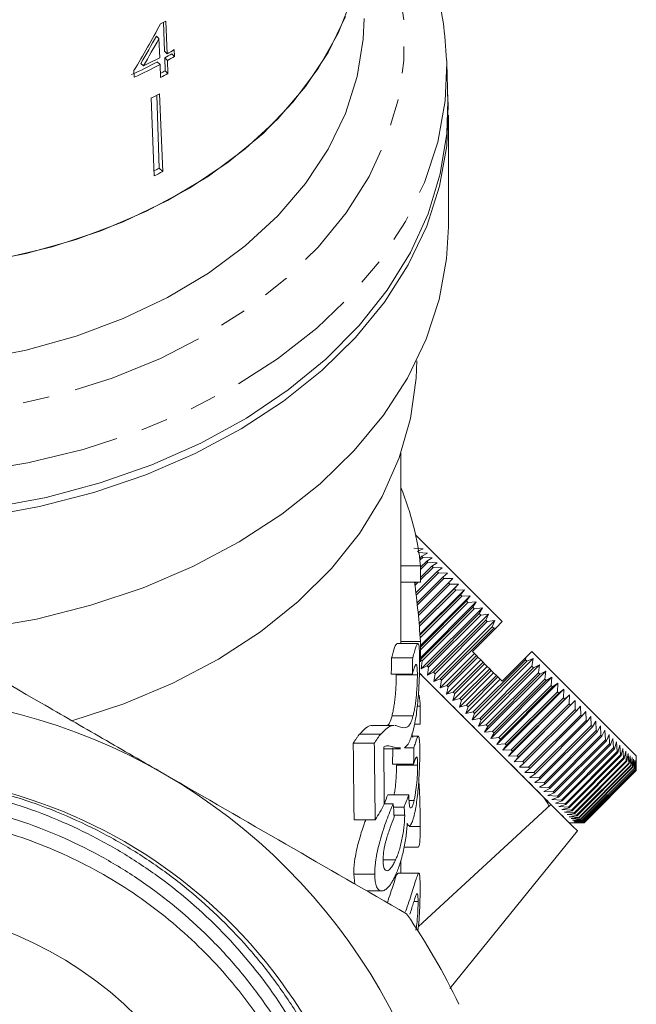
# Model space of a CAD drawing. Units: millimetres. Extents: x -207 to 626, y -163 to 371.
# Drawn here: x 174 to 204, y 202 to 249 of the extents above; entities that cross this region are included whole.
import ezdxf

# ---------------------------------------------------------------- set-up
doc = ezdxf.new("R2010")
doc.units = ezdxf.units.MM
doc.linetypes.add('PHANTOM', pattern=[12.7, 6.35, -1.27, 1.27, -1.27, 1.27, -1.27])

msp = doc.modelspace()

# ---------------------------------------------------------------- linework, layer by layer
at = {"color": 7, "linetype": 'Continuous', "lineweight": 15}
for p, q in [((181.241, 247.09), (181.194, 248.461)), ((181.366, 246.969), (181.301, 248.519)), ((180.98, 247.688), (180.862, 247.802)), ((180.98, 247.688), (181.018, 246.781)), ((181.366, 246.969), (181.241, 247.09)), ((181.273, 246.16), (181.252, 246.769)), ((181.379, 246.646), (181.252, 246.769)), ((181.722, 246.839), (181.595, 246.963)), ((181.722, 246.839), (181.709, 247.162)), ((180.247, 246.389), (180.122, 246.51)), ((181.031, 246.458), (180.904, 246.581)), ((181.031, 246.458), (181.057, 245.844)), ((181.405, 246.032), (181.379, 246.646)), ((194.632, 246.65), (194.635, 246.537)), ((194.68, 244.739), (194.635, 246.537)), ((179.797, 246.176), (179.811, 245.853)), ((181.405, 246.032), (181.273, 246.16)), ((180.878, 244.999), (180.997, 241.541)), ((181.009, 245.065), (181.163, 241.38)), ((180.604, 244.858), (180.758, 241.172)), ((194.71, 238.749), (194.71, 244.052)), ((181.163, 241.38), (180.997, 241.541)), ((192.46, 218.975), (192.46, 228.001)), ((193.16, 224.112), (197.262, 220.011)), ((193.519, 223.471), (193.066, 223.499)), ((193.229, 223.336), (193.519, 223.471)), ((193.727, 223.262), (193.278, 223.287)), ((193.35, 223.015), (193.45, 223.115)), ((193.502, 223.064), (193.361, 222.923)), ((193.45, 223.115), (193.727, 223.262)), ((193.502, 223.064), (193.45, 223.115)), ((193.948, 223.042), (193.502, 223.064)), ((193.683, 222.883), (193.948, 223.042)), ((193.391, 222.665), (192.46, 222.665)), ((193.982, 222.583), (193.389, 221.99)), ((193.39, 222.59), (193.683, 222.883)), ((193.737, 222.829), (193.39, 222.482)), ((193.39, 222.103), (193.926, 222.639)), ((193.737, 222.829), (193.683, 222.883)), ((194.179, 222.811), (193.737, 222.829)), ((193.926, 222.639), (194.179, 222.811)), ((193.982, 222.583), (193.926, 222.639)), ((194.419, 222.57), (193.982, 222.583)), ((194.179, 222.386), (194.419, 222.57)), ((193.17, 221.377), (194.179, 222.386)), ((194.238, 222.327), (193.183, 221.272)), ((193.225, 220.906), (194.442, 222.123)), ((194.503, 222.063), (193.237, 220.797)), ((194.238, 222.327), (194.179, 222.386)), ((194.67, 222.32), (194.238, 222.327)), ((194.442, 222.123), (194.67, 222.32)), ((194.503, 222.063), (194.442, 222.123)), ((194.928, 222.061), (194.503, 222.063)), ((194.714, 221.852), (194.928, 222.061)), ((193.389, 221.881), (192.46, 221.881)), ((193.112, 221.825), (193.168, 221.881)), ((193.281, 221.881), (193.125, 221.726)), ((193.276, 220.414), (194.714, 221.852)), ((194.776, 221.789), (193.287, 220.3)), ((193.321, 219.92), (195.195, 221.794)), ((193.323, 219.902), (194.993, 221.572)), ((194.776, 221.789), (194.714, 221.852)), ((195.195, 221.794), (194.776, 221.789)), ((194.993, 221.572), (195.195, 221.794)), ((195.057, 221.508), (194.993, 221.572)), ((195.057, 221.508), (193.332, 219.783)), ((193.361, 219.412), (195.469, 221.52)), ((193.364, 219.37), (195.28, 221.286)), ((195.345, 221.22), (193.372, 219.247)), ((193.383, 218.874), (195.75, 221.24)), ((195.469, 221.52), (195.057, 221.508)), ((195.28, 221.286), (195.469, 221.52)), ((195.345, 221.22), (195.28, 221.286)), ((195.75, 221.24), (195.345, 221.22)), ((195.573, 220.993), (195.75, 221.24)), ((193.382, 218.3), (196.036, 220.954)), ((193.383, 218.803), (195.573, 220.993)), ((195.64, 220.926), (193.383, 218.669)), ((193.396, 218.219), (195.871, 220.694)), ((193.428, 217.764), (196.327, 220.663)), ((195.939, 220.626), (193.465, 218.151)), ((195.64, 220.926), (195.573, 220.993)), ((196.036, 220.954), (195.64, 220.926)), ((195.871, 220.694), (196.036, 220.954)), ((195.939, 220.626), (195.871, 220.694)), ((196.327, 220.663), (195.939, 220.626)), ((196.175, 220.391), (196.327, 220.663)), ((193.7, 217.916), (196.175, 220.391)), ((193.723, 217.468), (196.622, 220.368)), ((196.244, 220.321), (193.769, 217.847)), ((196.244, 220.321), (196.175, 220.391)), ((196.622, 220.368), (196.244, 220.321)), ((196.482, 220.083), (196.622, 220.368)), ((194.007, 217.608), (196.482, 220.083)), ((194.021, 217.17), (196.92, 220.069)), ((196.552, 220.013), (194.077, 217.538)), ((194.318, 217.298), (196.793, 219.773)), ((196.863, 219.702), (194.388, 217.227)), ((195.848, 218.596), (196.974, 219.723)), ((196.552, 220.013), (196.482, 220.083)), ((196.92, 220.069), (196.552, 220.013)), ((196.793, 219.773), (196.92, 220.069)), ((196.863, 219.702), (196.793, 219.773)), ((196.974, 219.723), (196.863, 219.702)), ((196.974, 219.723), (197.262, 220.011)), ((193.27, 218.975), (192.267, 218.975)), ((193.384, 219.07), (192.46, 219.07)), ((193.018, 218.299), (192.018, 218.299)), ((194.322, 216.869), (195.949, 218.495)), ((194.63, 216.985), (196.045, 218.399)), ((196.115, 218.328), (194.701, 216.914)), ((195.835, 215.356), (198.735, 218.255)), ((195.848, 218.596), (195.949, 218.495)), ((195.949, 218.495), (196.045, 218.399)), ((196.045, 218.399), (196.115, 218.328)), ((196.115, 218.328), (196.251, 218.193)), ((197.262, 217.182), (198.382, 218.302)), ((198.362, 218.204), (198.382, 218.302)), ((198.382, 218.302), (198.676, 218.596)), ((198.735, 218.255), (198.432, 218.133)), ((198.673, 217.893), (198.735, 218.255)), ((198.676, 218.596), (203.626, 213.647)), ((193.396, 218.219), (193.465, 218.151)), ((193.465, 218.151), (193.428, 217.764)), ((193.428, 217.764), (193.7, 217.916)), ((193.7, 217.916), (193.769, 217.847)), ((193.769, 217.847), (193.723, 217.468)), ((194.625, 216.566), (196.251, 218.193)), ((194.928, 216.263), (196.555, 217.889)), ((194.944, 216.671), (196.359, 218.085)), ((196.43, 218.014), (195.016, 216.6)), ((195.887, 215.729), (198.362, 218.204)), ((198.432, 218.133), (195.957, 215.658)), ((196.134, 215.057), (199.033, 217.956)), ((196.198, 215.418), (198.673, 217.893)), ((196.251, 218.193), (196.359, 218.085)), ((198.743, 217.823), (196.268, 215.348)), ((196.359, 218.085), (196.43, 218.014)), ((196.43, 218.014), (196.555, 217.889)), ((196.555, 217.889), (196.673, 217.771)), ((198.432, 218.133), (198.362, 218.204)), ((198.743, 217.823), (198.673, 217.893)), ((199.033, 217.956), (198.743, 217.823)), ((198.981, 217.584), (199.033, 217.956)), ((193.002, 217.513), (192.002, 217.513)), ((193.24, 217.493), (192.24, 217.493)), ((200.444, 210.465), (193.332, 217.577)), ((193.723, 217.468), (194.007, 217.608)), ((194.007, 217.608), (194.077, 217.538)), ((194.077, 217.538), (194.021, 217.17)), ((195.232, 215.959), (196.858, 217.586)), ((195.259, 216.356), (196.673, 217.771)), ((196.744, 217.699), (195.33, 216.285)), ((195.573, 216.042), (196.988, 217.456)), ((197.059, 217.385), (195.644, 215.971)), ((196.429, 214.762), (199.328, 217.661)), ((196.506, 215.11), (198.981, 217.584)), ((199.05, 217.515), (196.575, 215.04)), ((196.673, 217.771), (196.744, 217.699)), ((196.72, 214.471), (199.619, 217.37)), ((196.744, 217.699), (196.858, 217.586)), ((196.858, 217.586), (196.988, 217.456)), ((196.988, 217.456), (197.059, 217.385)), ((197.059, 217.385), (197.161, 217.283)), ((199.05, 217.515), (198.981, 217.584)), ((199.328, 217.661), (199.05, 217.515)), ((199.285, 217.28), (199.328, 217.661)), ((199.619, 217.37), (199.354, 217.212)), ((199.585, 216.98), (199.619, 217.37)), ((194.021, 217.17), (194.318, 217.298)), ((194.318, 217.298), (194.388, 217.227)), ((194.388, 217.227), (194.322, 216.869)), ((194.322, 216.869), (194.63, 216.985)), ((194.701, 216.914), (194.625, 216.566)), ((194.63, 216.985), (194.701, 216.914)), ((195.534, 215.657), (197.161, 217.283)), ((196.81, 214.805), (199.285, 217.28)), ((199.354, 217.212), (196.879, 214.737)), ((197.006, 214.185), (199.905, 217.084)), ((197.11, 214.505), (199.585, 216.98)), ((197.161, 217.283), (197.262, 217.182)), ((199.652, 216.913), (197.177, 214.438)), ((199.354, 217.212), (199.285, 217.28)), ((199.652, 216.913), (199.585, 216.98)), ((199.905, 217.084), (199.652, 216.913)), ((199.88, 216.686), (199.905, 217.084)), ((194.625, 216.566), (194.944, 216.671)), ((195.016, 216.6), (194.928, 216.263)), ((194.944, 216.671), (195.016, 216.6)), ((197.287, 213.904), (200.186, 216.804)), ((197.405, 214.211), (199.88, 216.686)), ((199.945, 216.62), (197.471, 214.145)), ((197.561, 213.63), (200.46, 216.53)), ((197.693, 213.922), (200.168, 216.397)), ((199.945, 216.62), (199.88, 216.686)), ((200.186, 216.804), (199.945, 216.62)), ((200.168, 216.397), (200.186, 216.804)), ((200.232, 216.333), (200.168, 216.397)), ((200.46, 216.53), (200.232, 216.333)), ((200.449, 216.116), (200.46, 216.53)), ((193.378, 216.001), (193.235, 216.001)), ((194.928, 216.263), (195.259, 216.356)), ((195.33, 216.285), (195.232, 215.959)), ((195.232, 215.959), (195.573, 216.042)), ((195.259, 216.356), (195.33, 216.285)), ((195.644, 215.971), (195.534, 215.657)), ((195.573, 216.042), (195.644, 215.971)), ((200.232, 216.333), (197.757, 213.858)), ((197.827, 213.364), (200.727, 216.263)), ((197.974, 213.641), (200.449, 216.116)), ((200.512, 216.053), (198.037, 213.579)), ((200.512, 216.053), (200.449, 216.116)), ((200.727, 216.263), (200.512, 216.053)), ((200.723, 215.842), (200.727, 216.263)), ((200.985, 216.004), (200.783, 215.782)), ((200.988, 215.577), (200.985, 216.004)), ((193.038, 215.548), (192.038, 215.548)), ((195.534, 215.657), (195.887, 215.729)), ((195.957, 215.658), (195.835, 215.356)), ((195.887, 215.729), (195.957, 215.658)), ((198.248, 213.368), (200.723, 215.842)), ((200.783, 215.782), (198.309, 213.307)), ((198.513, 213.103), (200.988, 215.577)), ((201.046, 215.519), (198.572, 213.044)), ((200.783, 215.782), (200.723, 215.842)), ((201.046, 215.519), (200.988, 215.577)), ((201.236, 215.754), (201.046, 215.519)), ((201.244, 215.322), (201.236, 215.754)), ((201.476, 215.513), (201.3, 215.265)), ((201.489, 215.076), (201.476, 215.513)), ((192.122, 215.09), (191.118, 215.09)), ((193.376, 215.152), (193.112, 215.152)), ((195.835, 215.356), (196.198, 215.418)), ((196.268, 215.348), (196.134, 215.057)), ((196.134, 215.057), (196.506, 215.11)), ((196.198, 215.418), (196.268, 215.348)), ((196.575, 215.04), (196.429, 214.762)), ((196.506, 215.11), (196.575, 215.04)), ((198.769, 212.847), (201.244, 215.322)), ((201.3, 215.265), (198.825, 212.79)), ((199.014, 212.601), (201.489, 215.076)), ((201.543, 215.022), (199.069, 212.547)), ((201.3, 215.265), (201.244, 215.322)), ((201.543, 215.022), (201.489, 215.076)), ((201.707, 215.282), (201.543, 215.022)), ((201.725, 214.841), (201.707, 215.282)), ((201.927, 215.062), (201.776, 214.789)), ((201.948, 214.617), (201.927, 215.062)), ((191.508, 214.676), (190.508, 214.676)), ((193.286, 214.57), (192.948, 214.57)), ((193.018, 214.515), (192.982, 214.682)), ((196.429, 214.762), (196.81, 214.805)), ((196.879, 214.737), (196.72, 214.471)), ((196.81, 214.805), (196.879, 214.737)), ((199.25, 212.366), (201.725, 214.841)), ((201.776, 214.789), (199.301, 212.314)), ((199.474, 212.142), (201.948, 214.617)), ((201.997, 214.568), (199.523, 212.093)), ((201.776, 214.789), (201.725, 214.841)), ((201.997, 214.568), (201.948, 214.617)), ((202.136, 214.853), (201.997, 214.568)), ((202.161, 214.405), (202.136, 214.853)), ((202.334, 214.656), (202.207, 214.359)), ((202.36, 214.205), (202.334, 214.656)), ((191.197, 214.239), (190.197, 214.239)), ((196.72, 214.471), (197.11, 214.505)), ((197.177, 214.438), (197.006, 214.185)), ((197.006, 214.185), (197.405, 214.211)), ((197.11, 214.505), (197.177, 214.438)), ((197.471, 214.145), (197.287, 213.904)), ((197.405, 214.211), (197.471, 214.145)), ((199.686, 211.93), (202.161, 214.405)), ((202.207, 214.359), (199.732, 211.884)), ((199.885, 211.73), (202.36, 214.205)), ((202.403, 214.162), (199.929, 211.687)), ((202.207, 214.359), (202.161, 214.405)), ((202.403, 214.162), (202.36, 214.205)), ((202.518, 214.471), (202.403, 214.162)), ((202.547, 214.019), (202.518, 214.471)), ((202.69, 214.299), (202.587, 213.978)), ((202.72, 213.845), (202.69, 214.299)), ((202.849, 214.141), (202.757, 213.808)), ((202.879, 213.686), (202.849, 214.141)), ((191.646, 213.976), (192.445, 213.976)), ((192.445, 214.015), (192.196, 214.024)), ((193.076, 214.03), (192.626, 214.03)), ((197.287, 213.904), (197.693, 213.922)), ((197.757, 213.858), (197.561, 213.63)), ((197.561, 213.63), (197.974, 213.641)), ((197.693, 213.922), (197.757, 213.858)), ((197.974, 213.641), (198.037, 213.579)), ((200.072, 211.544), (202.547, 214.019)), ((202.587, 213.978), (200.112, 211.503)), ((200.245, 211.371), (202.72, 213.845)), ((202.757, 213.808), (200.282, 211.333)), ((200.404, 211.211), (202.879, 213.686)), ((202.913, 213.652), (200.438, 211.178)), ((202.587, 213.978), (202.547, 214.019)), ((202.757, 213.808), (202.72, 213.845)), ((202.913, 213.652), (202.879, 213.686)), ((202.994, 213.996), (202.913, 213.652)), ((203.024, 213.542), (202.994, 213.996)), ((203.124, 213.865), (203.054, 213.511)), ((203.153, 213.412), (203.124, 213.865)), ((203.241, 213.749), (203.181, 213.385)), ((203.268, 213.297), (203.241, 213.749)), ((203.342, 213.648), (203.292, 213.273)), ((203.367, 213.198), (203.342, 213.648)), ((203.626, 213.364), (203.626, 213.647)), ((193.061, 213.243), (192.061, 213.243)), ((193.254, 213.194), (192.254, 213.194)), ((198.037, 213.579), (197.827, 213.364)), ((197.827, 213.364), (198.248, 213.368)), ((198.309, 213.307), (198.086, 213.105)), ((198.248, 213.368), (198.309, 213.307)), ((200.549, 211.067), (203.024, 213.542)), ((203.054, 213.511), (200.579, 211.036)), ((200.678, 210.937), (203.153, 213.412)), ((203.181, 213.385), (200.706, 210.91)), ((200.793, 210.822), (203.268, 213.297)), ((203.292, 213.273), (200.817, 210.799)), ((200.892, 210.723), (203.367, 213.198)), ((203.387, 213.178), (200.913, 210.703)), ((200.976, 210.64), (203.451, 213.115)), ((203.054, 213.511), (203.024, 213.542)), ((203.181, 213.385), (203.153, 213.412)), ((203.292, 213.273), (203.268, 213.297)), ((203.387, 213.178), (203.367, 213.198)), ((203.428, 213.561), (203.387, 213.178)), ((203.451, 213.115), (203.428, 213.561)), ((203.467, 213.098), (203.451, 213.115)), ((203.499, 213.49), (203.467, 213.098)), ((203.518, 213.047), (203.499, 213.49)), ((203.554, 213.435), (203.531, 213.034)), ((203.569, 212.996), (203.554, 213.435)), ((203.594, 213.395), (203.579, 212.987)), ((203.604, 212.961), (203.594, 213.395)), ((203.618, 213.372), (203.61, 212.956)), ((203.623, 212.943), (203.618, 213.372)), ((203.626, 213.364), (203.624, 212.941)), ((203.625, 212.941), (203.626, 213.364)), ((198.086, 213.105), (198.513, 213.103)), ((198.572, 213.044), (198.337, 212.855)), ((198.337, 212.855), (198.769, 212.847)), ((198.513, 213.103), (198.572, 213.044)), ((198.825, 212.79), (198.577, 212.614)), ((198.769, 212.847), (198.825, 212.79)), ((203.467, 213.098), (200.992, 210.623)), ((201.043, 210.572), (203.518, 213.047)), ((203.531, 213.034), (201.056, 210.559)), ((201.094, 210.521), (203.569, 212.996)), ((203.579, 212.987), (201.104, 210.512)), ((201.129, 210.486), (203.604, 212.961)), ((203.61, 212.956), (201.135, 210.481)), ((201.148, 210.468), (203.623, 212.943)), ((203.624, 212.941), (201.15, 210.466)), ((201.15, 210.466), (203.625, 212.941)), ((203.531, 213.034), (203.518, 213.047)), ((203.579, 212.987), (203.569, 212.996)), ((203.61, 212.956), (203.604, 212.961)), ((203.624, 212.941), (203.623, 212.943)), ((198.577, 212.614), (199.014, 212.601)), ((199.069, 212.547), (198.808, 212.383)), ((198.808, 212.383), (199.25, 212.366)), ((199.014, 212.601), (199.069, 212.547)), ((199.301, 212.314), (199.028, 212.163)), ((199.25, 212.366), (199.301, 212.314)), ((192.834, 211.795), (191.834, 211.795)), ((199.028, 212.163), (199.474, 212.142)), ((199.523, 212.093), (199.237, 211.954)), ((199.237, 211.954), (199.686, 211.93)), ((199.732, 211.884), (199.434, 211.757)), ((199.434, 211.757), (199.885, 211.73)), ((199.474, 212.142), (199.523, 212.093)), ((199.686, 211.93), (199.732, 211.884)), ((199.885, 211.73), (199.929, 211.687)), ((192.097, 211.371), (191.672, 211.371)), ((193.084, 211.524), (192.844, 211.524)), ((193.288, 205.549), (199.574, 211.335)), ((199.929, 211.687), (199.619, 211.572)), ((199.619, 211.572), (200.072, 211.544)), ((200.112, 211.503), (199.791, 211.4)), ((199.791, 211.4), (200.245, 211.371)), ((200.282, 211.333), (199.95, 211.241)), ((200.072, 211.544), (200.112, 211.503)), ((200.245, 211.371), (200.282, 211.333)), ((192.606, 211.204), (192.107, 211.204)), ((192.638, 210.822), (192.132, 210.822)), ((199.95, 211.241), (200.404, 211.211)), ((200.438, 211.178), (200.095, 211.097)), ((200.095, 211.097), (200.549, 211.067)), ((200.579, 211.036), (200.225, 210.966)), ((200.225, 210.966), (200.678, 210.937)), ((200.706, 210.91), (200.342, 210.85)), ((200.342, 210.85), (200.793, 210.822)), ((200.404, 211.211), (200.438, 211.178)), ((200.817, 210.799), (200.443, 210.748)), ((200.549, 211.067), (200.579, 211.036)), ((200.678, 210.937), (200.706, 210.91)), ((200.793, 210.822), (200.817, 210.799)), ((191.238, 210.605), (190.238, 210.605)), ((200.443, 210.748), (200.892, 210.723)), ((200.444, 210.465), (200.727, 210.465)), ((200.913, 210.703), (200.529, 210.662)), ((200.529, 210.662), (200.976, 210.64)), ((200.992, 210.623), (200.6, 210.591)), ((200.6, 210.591), (201.043, 210.572)), ((201.056, 210.559), (200.655, 210.536)), ((200.655, 210.536), (201.094, 210.521)), ((201.104, 210.512), (200.695, 210.496)), ((200.695, 210.496), (201.129, 210.486)), ((201.135, 210.481), (200.719, 210.473)), ((200.719, 210.473), (201.148, 210.468)), ((201.15, 210.466), (200.727, 210.465)), ((200.727, 210.465), (201.15, 210.466)), ((200.892, 210.723), (200.913, 210.703)), ((200.976, 210.64), (200.992, 210.623)), ((201.043, 210.572), (201.056, 210.559)), ((201.094, 210.521), (201.104, 210.512)), ((201.129, 210.486), (201.135, 210.481)), ((201.148, 210.468), (201.15, 210.466)), ((193.374, 210.289), (192.846, 210.289)), ((194.779, 202.595), (200.838, 210.078)), ((192.611, 209.311), (193.289, 209.311)), ((192.208, 208.709), (191.636, 208.709)), ((192.46, 208.068), (192.46, 208.681)), ((190.22, 208.019), (190.28, 207.556)), ((191.22, 208.019), (190.22, 208.019)), ((193.306, 208.068), (192.308, 208.068)), ((190.845, 207.23), (191.543, 207.23)), ((193.274, 206.727), (193.076, 206.727))]:
    msp.add_line(p, q, dxfattribs=at)
at = {"color": 8, "linetype": 'PHANTOM', "lineweight": 0, "flags": 128}
for points in [[(190.644, 254.571), (190.951, 254.032), (191.773, 252.242), (192.327, 250.401), (192.605, 248.529), (192.605, 246.647), (192.327, 244.775), (191.773, 242.934), (190.951, 241.144), (189.868, 239.424), (188.537, 237.794), (186.973, 236.271), (185.191, 234.873), (183.213, 233.613), (181.06, 232.507), (178.755, 231.566), (176.323, 230.8), (173.792, 230.219), (171.188, 229.827), (168.541, 229.631), (165.879, 229.631), (163.232, 229.827), (160.628, 230.219), (158.097, 230.8), (155.665, 231.566), (153.36, 232.507), (151.206, 233.613), (149.228, 234.873), (147.447, 236.271), (145.882, 237.794), (144.552, 239.424), (143.469, 241.144), (142.646, 242.934), (142.093, 244.775), (141.815, 246.647), (141.815, 248.529), (142.093, 250.401), (142.646, 252.242), (143.469, 254.032), (143.787, 254.589)], [(194.635, 246.537), (194.56, 244.725), (194.209, 242.776), (193.581, 240.862), (192.682, 239.003), (191.522, 237.218), (190.113, 235.525), (188.468, 233.941), (186.605, 232.483), (184.544, 231.166), (182.304, 230.003), (179.91, 229.007), (177.385, 228.186), (174.756, 227.551), (172.049, 227.107), (169.293, 226.859), (166.515, 226.809), (163.744, 226.958), (161.009, 227.305), (158.338, 227.845), (155.758, 228.574), (153.295, 229.484), (150.975, 230.565), (148.821, 231.806), (146.857, 233.196), (145.101, 234.718), (143.572, 236.359), (142.285, 238.1), (141.255, 239.925), (140.49, 241.814), (140, 243.748), (139.789, 245.707), (139.784, 246.537)]]:
    msp.add_lwpolyline(points, dxfattribs=at)
at = {"color": 7, "linetype": 'Continuous', "lineweight": 15, "flags": 128}
for points in [[(190.16, 249.672), (189.48, 247.939), (188.538, 246.267), (187.346, 244.678), (185.918, 243.188), (184.271, 241.817), (182.423, 240.58), (180.398, 239.491), (178.217, 238.563), (175.908, 237.808), (173.497, 237.233)], [(189.825, 248.729), (189.005, 247.032), (187.932, 245.407), (186.617, 243.874), (185.076, 242.45), (183.327, 241.151), (181.39, 239.994), (179.288, 238.99), (177.046, 238.153), (174.689, 237.492), (172.245, 237.013)], [(172.245, 232.417), (174.689, 232.895), (177.046, 233.557), (179.288, 234.394), (181.39, 235.398), (183.327, 236.555), (185.076, 237.854), (186.617, 239.278), (187.932, 240.811), (189.005, 242.436), (189.825, 244.132), (190.382, 245.882), (190.668, 247.664), (190.71, 248.648)], [(194.671, 245.084), (194.701, 244.537), (194.633, 242.599), (194.292, 240.675), (193.682, 238.786), (192.809, 236.948), (191.681, 235.181), (190.31, 233.502), (188.71, 231.928), (186.896, 230.475), (184.886, 229.156), (182.701, 227.986), (180.362, 226.975), (177.892, 226.134), (175.316, 225.471), (172.659, 224.992), (169.948, 224.703), (167.21, 224.607)], [(172.989, 225.407), (175.635, 225.909), (178.196, 226.594), (180.649, 227.456), (182.968, 228.486), (185.131, 229.674), (187.115, 231.009), (188.902, 232.477), (190.473, 234.064), (191.812, 235.753), (192.908, 237.528), (193.748, 239.372), (194.324, 241.265), (194.63, 243.189), (194.68, 244.739)], [(169.785, 219.389), (172.504, 219.667), (175.17, 220.136), (177.756, 220.79), (180.237, 221.624), (182.588, 222.628), (184.786, 223.793), (186.808, 225.108), (188.635, 226.558), (190.248, 228.131), (191.631, 229.809), (192.77, 231.576), (193.655, 233.415), (194.276, 235.307), (194.626, 237.233), (194.71, 238.749)], [(176.849, 215.31), (179.309, 216.112), (181.638, 217.09), (183.809, 218.235), (185.801, 219.533), (187.591, 220.97), (189.16, 222.531), (190.49, 224.199), (191.568, 225.956), (192.382, 227.783), (192.922, 229.659), (193.184, 231.566), (193.21, 232.385)], [(199.476, 211.251), (199.435, 211.378), (199.242, 211.667)]]:
    msp.add_lwpolyline(points, dxfattribs=at)
at = {"color": 7, "linetype": 'Continuous', "lineweight": 15}
for radius in [18, 17.999]:
    msp.add_circle((167.21, 188.544), radius, dxfattribs=at)
for centre, radius, start, end in [((169.808, 269.346), 23.788, 298.2233, 298.89), ((169.493, 268.518), 24.603, 295.9173, 297.9303), ((169.967, 267.216), 23.355, 298.8955, 299.8615), ((169.986, 267.598), 23.56, 298.8811, 299.8387), ((169.989, 267.297), 23.584, 298.8794, 299.8361), ((169.362, 268.355), 24.644, 294.7614, 297.9279), ((169.384, 268.436), 24.873, 294.784, 297.9211), ((169.805, 266.94), 23.734, 298.2773, 298.8936), ((169.797, 267.08), 24.037, 297.9328, 298.8762), ((169.558, 266.855), 24.615, 296.6622, 297.7208), ((169.595, 263.238), 24.511, 297.0675, 297.7222), ((169.585, 263.418), 24.894, 296.6682, 297.7149), ((167.21, 188.544), 28, 60, 120), ((167.21, 188.544), 24.273, 135, 111.0362), ((167.21, 188.544), 28, 0, 60), ((167.21, 188.544), 31, 25.4146, 34.5854)]:
    msp.add_arc(centre, radius, start, end, dxfattribs=at)
for centre, major_axis, ratio, start_param, end_param in [((165.942, 258.758), (16.298, 32.395), 0.502055, 4.573701, 4.644167), ((166.182, 258.658), (16.149, 32.112), 0.502431, 4.584353, 4.625951), ((165.94, 258.259), (16.324, 32.446), 0.502064, 4.597223, 4.638417), ((168.21, 221.321), (25.25, 0), 0.719449, 0.07405, 0.282376), ((168.21, 297.019), (0, 1005.026), 0.025124, 4.637557, 4.638339), ((168.21, 216.638), (0, 31.357), 0.805252, 4.790026, 4.880381), ((168.21, 297.019), (0, 1005.026), 0.025124, 4.633789, 4.634752), ((167.21, 261.992), (0, 234.532), 0.107661, 4.521584, 4.524997), ((168.21, 261.992), (0, 234.532), 0.107661, 4.521584, 4.524997), ((168.21, 213.952), (0, 25.419), 0.993349, 4.79309, 4.813405), ((168.21, 297.019), (0, 1005.026), 0.025124, 4.63084, 4.631688), ((167.21, -201.643), (0, 1005.026), 0.025124, 5.135048, 5.139015), ((168.21, -201.643), (0, 1005.026), 0.025124, 5.135048, 5.139015), ((168.21, -160.088), (0, 1005.026), 0.025124, 5.090939, 5.093851), ((167.21, 254.786), (0, 234.532), 0.107661, 4.534318, 4.537723), ((168.21, 254.786), (0, 234.532), 0.107661, 4.534318, 4.537723), ((167.21, 215.361), (25.25, 0), 0.638564, 6.03312, 6.060169), ((168.21, 215.361), (25.25, 0), 0.638564, 6.022443, 6.060169), ((168.21, 218.057), (25.25, 0), 0.719449, 5.860527, 5.904636), ((168.21, 167.974), (0, 133.891), 0.188586, 5.037431, 5.042469)]:
    msp.add_ellipse(centre, major_axis=major_axis, ratio=ratio, start_param=start_param, end_param=end_param, dxfattribs=at)
for points, knots in [([(194.627, 246.659), (194.587, 247.266), (194.506, 248.507), (194.076, 250.356), (193.423, 252.193), (192.523, 253.97), (191.549, 255.501), (190.788, 256.392), (190.482, 256.75)], [0, 0, 0, 0, 0.1692305, 0.3458876, 0.5229397, 0.7007888, 0.8796751, 1, 1, 1, 1]), ([(181.21, 212.793), (180.245, 213.35), (179.276, 213.909), (177.333, 215.031), (176.366, 215.589), (173.481, 217.255), (171.577, 218.354), (169.688, 219.445)], [0, 0, 0, 0, 0.25, 0.25, 0.5, 0.5, 1, 1, 1, 1]), ([(192.267, 218.947), (192.252, 218.945), (192.212, 218.94), (192.121, 218.653), (192.044, 218.39), (192.018, 218.299)], [0, 0, 0, 0, 0.2842547, 0.753107, 1, 1, 1, 1]), ([(193.018, 218.299), (193.047, 218.399), (193.076, 218.497), (193.128, 218.668), (193.152, 218.742), (193.196, 218.867), (193.217, 218.913), (193.252, 218.972), (193.267, 218.98), (193.293, 218.963), (193.303, 218.936), (193.32, 218.847), (193.326, 218.785), (193.336, 218.638), (193.339, 218.551), (193.344, 218.358), (193.345, 218.251), (193.345, 218.141)], [0, 0, 0, 0, 0.125, 0.125, 0.25, 0.25, 0.375, 0.375, 0.5, 0.5, 0.625, 0.625, 0.75, 0.75, 0.875, 0.875, 1, 1, 1, 1]), ([(193.24, 217.493), (193.239, 217.56), (193.238, 217.625), (193.234, 217.741), (193.232, 217.793), (193.223, 217.88), (193.217, 217.915), (193.203, 217.964), (193.195, 217.979), (193.174, 217.985), (193.163, 217.977), (193.137, 217.937), (193.122, 217.902), (193.091, 217.819), (193.074, 217.768), (193.039, 217.649), (193.021, 217.581), (193.002, 217.513)], [0, 0, 0, 0, 0.125, 0.125, 0.25, 0.25, 0.375, 0.375, 0.5, 0.5, 0.625, 0.625, 0.75, 0.75, 0.875, 0.875, 1, 1, 1, 1]), ([(193.345, 218.141), (193.345, 218.031), (193.345, 217.92), (193.341, 217.678), (193.339, 217.551), (193.33, 217.281), (193.324, 217.136), (193.309, 216.84), (193.3, 216.688), (193.276, 216.376), (193.262, 216.221), (193.23, 215.914), (193.212, 215.76), (193.171, 215.469), (193.148, 215.334), (193.111, 215.139), (193.098, 215.076), (193.071, 214.956), (193.057, 214.899), (193.043, 214.843)], [0, 0, 0, 0, 0.125, 0.125, 0.25, 0.25, 0.375, 0.375, 0.5, 0.5, 0.625, 0.625, 0.75, 0.75, 0.875, 0.875, 0.9375, 0.9375, 1, 1, 1, 1]), ([(192.24, 217.493), (192.24, 217.428), (192.239, 217.362), (192.236, 217.219), (192.234, 217.145), (192.227, 216.985), (192.223, 216.899), (192.21, 216.725), (192.204, 216.637), (192.186, 216.454), (192.177, 216.363), (192.155, 216.182), (192.143, 216.091), (192.116, 215.92), (192.102, 215.839), (192.079, 215.724), (192.071, 215.687), (192.055, 215.615), (192.046, 215.582), (192.038, 215.548)], [0, 0, 0, 0, 0.125, 0.125, 0.25, 0.25, 0.375, 0.375, 0.5, 0.5, 0.625, 0.625, 0.75, 0.75, 0.875, 0.875, 0.9375, 0.9375, 1, 1, 1, 1]), ([(193.038, 215.548), (193.046, 215.582), (193.055, 215.615), (193.071, 215.685), (193.078, 215.721), (193.093, 215.796), (193.101, 215.835), (193.115, 215.916), (193.122, 215.959), (193.156, 216.173), (193.177, 216.358), (193.203, 216.629), (193.21, 216.719), (193.222, 216.895), (193.227, 216.98), (193.234, 217.139), (193.236, 217.216), (193.239, 217.361), (193.24, 217.427), (193.24, 217.493)], [0, 0, 0, 0, 0.0625, 0.0625, 0.125, 0.125, 0.1875, 0.1875, 0.25, 0.25, 0.5, 0.5, 0.625, 0.625, 0.75, 0.75, 0.875, 0.875, 1, 1, 1, 1]), ([(199.574, 211.335), (199.092, 211.816), (198.129, 212.779), (196.158, 214.75), (194.478, 216.43), (193.564, 217.344), (193.322, 217.587)], [0, 0, 0, 0, 0.2960553, 0.5919764, 0.8917457, 1, 1, 1, 1]), ([(192.038, 215.548), (191.998, 215.416), (191.927, 215.176), (191.856, 215.117), (191.824, 215.09)], [0, 0, 0, 0, 0.551383, 1, 1, 1, 1]), ([(192.344, 215.035), (192.466, 214.994), (192.58, 214.963), (192.72, 214.993), (192.748, 215.001), (192.804, 215.039), (192.833, 215.066), (192.892, 215.15), (192.921, 215.204), (192.965, 215.312), (192.98, 215.353), (193.009, 215.443), (193.024, 215.495), (193.038, 215.548)], [0, 0, 0, 0, 0.5, 0.5, 0.625, 0.625, 0.75, 0.75, 0.875, 0.875, 0.9375, 0.9375, 1, 1, 1, 1]), ([(191.118, 215.073), (191.097, 215.078), (190.982, 215.107), (190.769, 214.964), (190.557, 214.731), (190.508, 214.676)], [0, 0, 0, 0, 0.143832, 0.799001, 1, 1, 1, 1]), ([(191.508, 214.676), (191.673, 214.841), (191.912, 215.08), (192.073, 215.081), (192.122, 215.081)], [0, 0, 0, 0, 0.690731, 1, 1, 1, 1]), ([(192.17, 215.088), (192.202, 215.086), (192.232, 215.08), (192.29, 215.062), (192.317, 215.049), (192.344, 215.035)], [0, 0, 0, 0, 0.5, 0.5, 1, 1, 1, 1]), ([(190.508, 214.676), (190.483, 214.647), (190.459, 214.619), (190.408, 214.554), (190.383, 214.519), (190.33, 214.445), (190.304, 214.407), (190.251, 214.325), (190.224, 214.282), (190.197, 214.239)], [0, 0, 0, 0, 0.25, 0.25, 0.5, 0.5, 0.75, 0.75, 1, 1, 1, 1]), ([(191.197, 214.239), (191.224, 214.282), (191.251, 214.325), (191.304, 214.407), (191.33, 214.445), (191.382, 214.519), (191.408, 214.554), (191.459, 214.619), (191.483, 214.647), (191.508, 214.676)], [0, 0, 0, 0, 0.25, 0.25, 0.5, 0.5, 0.75, 0.75, 1, 1, 1, 1]), ([(193.043, 214.843), (192.981, 214.637), (192.846, 214.195), (192.703, 214.087), (192.626, 214.03)], [0, 0, 0, 0, 0.465995, 1, 1, 1, 1]), ([(193.076, 214.03), (193.1, 214.11), (193.123, 214.188), (193.166, 214.324), (193.186, 214.382), (193.223, 214.478), (193.24, 214.517), (193.269, 214.563), (193.282, 214.573), (193.305, 214.564), (193.315, 214.546), (193.33, 214.48), (193.336, 214.432), (193.346, 214.311), (193.349, 214.238), (193.353, 214.114), (193.354, 214.071), (193.355, 213.978), (193.355, 213.929), (193.355, 213.88)], [0, 0, 0, 0, 0.125, 0.125, 0.25, 0.25, 0.375, 0.375, 0.5, 0.5, 0.625, 0.625, 0.75, 0.75, 0.875, 0.875, 0.9375, 0.9375, 1, 1, 1, 1]), ([(192.196, 214.024), (192.157, 214.039), (192.117, 214.054), (192.034, 214.079), (191.992, 214.093), (191.904, 214.115), (191.858, 214.125), (191.784, 214.119), (191.758, 214.112), (191.703, 214.091), (191.674, 214.076), (191.645, 214.062)], [0, 0, 0, 0, 0.25, 0.25, 0.5, 0.5, 0.75, 0.75, 0.875, 0.875, 1, 1, 1, 1]), ([(193.254, 213.194), (193.253, 213.25), (193.253, 213.306), (193.249, 213.404), (193.246, 213.445), (193.239, 213.515), (193.234, 213.543), (193.221, 213.581), (193.214, 213.591), (193.189, 213.594), (193.167, 213.556), (193.13, 213.46), (193.117, 213.424), (193.09, 213.34), (193.075, 213.292), (193.061, 213.243)], [0, 0, 0, 0, 0.125, 0.125, 0.25, 0.25, 0.375, 0.375, 0.5, 0.5, 0.75, 0.75, 0.875, 0.875, 1, 1, 1, 1]), ([(193.355, 213.88), (193.355, 213.778), (193.355, 213.675), (193.351, 213.45), (193.348, 213.33), (193.34, 213.076), (193.334, 212.943), (193.321, 212.673), (193.313, 212.534), (193.293, 212.249), (193.281, 212.108), (193.254, 211.829), (193.238, 211.689), (193.202, 211.421), (193.183, 211.293), (193.151, 211.111), (193.14, 211.053), (193.117, 210.942), (193.105, 210.889), (193.093, 210.836)], [0, 0, 0, 0, 0.125, 0.125, 0.25, 0.25, 0.375, 0.375, 0.5, 0.5, 0.625, 0.625, 0.75, 0.75, 0.875, 0.875, 0.9375, 0.9375, 1, 1, 1, 1]), ([(192.254, 213.194), (192.252, 213.051), (192.249, 212.811), (192.216, 212.376), (192.181, 212.038), (192.149, 211.863), (192.137, 211.795)], [0, 0, 0, 0, 0.360222, 0.60472, 0.848185, 1, 1, 1, 1]), ([(193.084, 211.524), (193.097, 211.581), (193.11, 211.64), (193.135, 211.769), (193.147, 211.838), (193.181, 212.056), (193.199, 212.214), (193.221, 212.447), (193.227, 212.525), (193.238, 212.677), (193.242, 212.749), (193.248, 212.889), (193.251, 212.956), (193.254, 213.081), (193.254, 213.138), (193.254, 213.194)], [0, 0, 0, 0, 0.125, 0.125, 0.25, 0.25, 0.5, 0.5, 0.625, 0.625, 0.75, 0.75, 0.875, 0.875, 1, 1, 1, 1]), ([(144.883, 190.638), (144.741, 189.238), (144.732, 187.84), (144.914, 185.746), (145.007, 185.047), (145.257, 183.674), (145.414, 182.997), (145.974, 180.994), (146.47, 179.695), (147.714, 177.174), (148.445, 175.989), (149.694, 174.325), (150.136, 173.79), (151.073, 172.756), (151.57, 172.257), (153.119, 170.839), (154.225, 170.001), (155.993, 168.901), (156.6, 168.561), (157.54, 168.09), (157.858, 167.94), (158.499, 167.656), (158.822, 167.521), (160.445, 166.889), (161.778, 166.507), (163.828, 166.118), (164.521, 166.019), (165.92, 165.886), (166.617, 165.852), (168.702, 165.847), (170.084, 165.97), (172.143, 166.347), (172.83, 166.505), (174.177, 166.883), (174.837, 167.102), (176.782, 167.845), (178.028, 168.456), (179.522, 169.369), (179.819, 169.56), (180.399, 169.952), (180.684, 170.154), (181.522, 170.779), (182.059, 171.219), (183.606, 172.609), (184.554, 173.63), (186.268, 175.857), (187.01, 177.032), (187.958, 178.884), (188.246, 179.516), (188.766, 180.811), (188.999, 181.476), (189.599, 183.487), (189.873, 184.848), (190.097, 186.917), (190.141, 187.612), (190.165, 189.012), (190.145, 189.716), (189.989, 191.802), (189.761, 193.17), (189.234, 195.187), (189.027, 195.854), (188.549, 197.176), (188.281, 197.822), (187.397, 199.711), (186.698, 200.909), (185.687, 202.327), (185.478, 202.607), (185.047, 203.159), (184.823, 203.431), (184.138, 204.228), (183.661, 204.735), (182.166, 206.185), (181.088, 207.058), (179.346, 208.224), (178.742, 208.589), (177.516, 209.257), (176.891, 209.562), (174.982, 210.389), (173.664, 210.825), (171.615, 211.301), (170.924, 211.429), (169.545, 211.62), (168.163, 211.748), (166.775, 211.753), (165.385, 211.695), (164.687, 211.634), (162.599, 211.357), (161.237, 211.048), (159.242, 210.403), (158.581, 210.157), (157.294, 209.608), (156.667, 209.306), (154.833, 208.321), (153.674, 207.559), (152.032, 206.254), (151.5, 205.791), (150.49, 204.828), (150.01, 204.326), (148.639, 202.762), (147.819, 201.64), (146.736, 199.837), (146.402, 199.219), (145.795, 197.966), (145.52, 197.328), (144.784, 195.384), (144.407, 194.043), (143.894, 191.28), (143.765, 189.896), (143.753, 187.817), (143.78, 187.123), (143.896, 185.735), (143.986, 185.036), (144.348, 182.967), (144.708, 181.626), (145.422, 179.672), (145.689, 179.03), (146.283, 177.766), (146.611, 177.142), (147.667, 175.332), (148.47, 174.201), (149.82, 172.616), (150.294, 172.106), (151.292, 171.125), (151.816, 170.654), (153.432, 169.327), (154.576, 168.545), (156.394, 167.525), (157.017, 167.21), (158.296, 166.634), (158.948, 166.375), (160.92, 165.691), (162.264, 165.353), (164.325, 165.024), (165.021, 164.944), (166.422, 164.847), (167.119, 164.829), (169.203, 164.868), (170.582, 165.015), (172.632, 165.418), (173.316, 165.585), (174.661, 165.975), (175.321, 166.199), (177.262, 166.953), (178.506, 167.566), (180.295, 168.653), (180.881, 169.045), (182.007, 169.873), (182.549, 170.31), (184.111, 171.684), (185.069, 172.688), (186.378, 174.326), (186.794, 174.896), (187.566, 176.058), (187.924, 176.653), (188.919, 178.48), (189.476, 179.751), (190.145, 181.743), (190.34, 182.419), (190.666, 183.774), (190.799, 184.455), (191.109, 186.511), (191.197, 187.897), (191.144, 190.001), (191.096, 190.701), (190.94, 192.084), (190.832, 192.769), (190.421, 194.807), (190.03, 196.142), (189.005, 198.759), (188.386, 200.004), (187.305, 201.78), (186.919, 202.356), (186.096, 203.478), (185.656, 204.025), (184.268, 205.606), (183.263, 206.565), (181.643, 207.868), (181.083, 208.279), (179.926, 209.055), (179.325, 209.421), (177.485, 210.434), (176.215, 210.996), (174.249, 211.671), (173.583, 211.868), (172.23, 212.206), (171.539, 212.347), (169.467, 212.676), (168.083, 212.774), (166.003, 212.744), (165.31, 212.704), (163.921, 212.564), (163.223, 212.462), (161.159, 212.07), (159.813, 211.693), (158.497, 211.199)], [0, 0, 0, 0, 0.015625, 0.015625, 0.023437, 0.023437, 0.03125, 0.03125, 0.046875, 0.046875, 0.0625, 0.0625, 0.070312, 0.070312, 0.078125, 0.078125, 0.09375, 0.09375, 0.101562, 0.101562, 0.105469, 0.105469, 0.109375, 0.109375, 0.125, 0.125, 0.132812, 0.132812, 0.140625, 0.140625, 0.15625, 0.15625, 0.164062, 0.164062, 0.171875, 0.171875, 0.1875, 0.1875, 0.191406, 0.191406, 0.195312, 0.195312, 0.203125, 0.203125, 0.21875, 0.21875, 0.234375, 0.234375, 0.242187, 0.242187, 0.25, 0.25, 0.265625, 0.265625, 0.273437, 0.273437, 0.28125, 0.28125, 0.296875, 0.296875, 0.304687, 0.304687, 0.3125, 0.3125, 0.328125, 0.328125, 0.332031, 0.332031, 0.335937, 0.335937, 0.34375, 0.34375, 0.359375, 0.359375, 0.367187, 0.367187, 0.375, 0.375, 0.390625, 0.390625, 0.398437, 0.398437, 0.40625, 0.414062, 0.414062, 0.421875, 0.421875, 0.4375, 0.4375, 0.445312, 0.445312, 0.453125, 0.453125, 0.46875, 0.46875, 0.476562, 0.476562, 0.484375, 0.484375, 0.5, 0.5, 0.507812, 0.507812, 0.515625, 0.515625, 0.53125, 0.53125, 0.546875, 0.546875, 0.554687, 0.554687, 0.5625, 0.5625, 0.578125, 0.578125, 0.585937, 0.585937, 0.59375, 0.59375, 0.609375, 0.609375, 0.617187, 0.617187, 0.625, 0.625, 0.640625, 0.640625, 0.648437, 0.648437, 0.65625, 0.65625, 0.671875, 0.671875, 0.679687, 0.679687, 0.6875, 0.6875, 0.703125, 0.703125, 0.710937, 0.710937, 0.71875, 0.71875, 0.734375, 0.734375, 0.742187, 0.742187, 0.75, 0.75, 0.765625, 0.765625, 0.773437, 0.773437, 0.78125, 0.78125, 0.796875, 0.796875, 0.804687, 0.804687, 0.8125, 0.8125, 0.828125, 0.828125, 0.835937, 0.835937, 0.84375, 0.84375, 0.859375, 0.859375, 0.875, 0.875, 0.882812, 0.882812, 0.890625, 0.890625, 0.90625, 0.90625, 0.914062, 0.914062, 0.921875, 0.921875, 0.9375, 0.9375, 0.945312, 0.945312, 0.953125, 0.953125, 0.96875, 0.96875, 0.976562, 0.976562, 0.984375, 0.984375, 1, 1, 1, 1]), ([(192.731, 206.141), (190.832, 207.237), (188.925, 208.339), (185.085, 210.555), (183.154, 211.67), (181.21, 212.793)], [0, 0, 0, 0, 0.5, 0.5, 1, 1, 1, 1]), ([(150.124, 205.625), (151.12, 206.652), (152.224, 207.537), (153.997, 208.717), (154.609, 209.086), (155.847, 209.77), (156.477, 210.085), (158.402, 210.949), (159.729, 211.415), (161.794, 211.931), (162.496, 212.073), (163.895, 212.292), (164.596, 212.37), (166.702, 212.512), (168.109, 212.484), (170.227, 212.252), (170.935, 212.142), (172.323, 211.862), (173.007, 211.693), (175.032, 211.094), (176.344, 210.577), (178.253, 209.619), (178.875, 209.271), (180.076, 208.526), (180.658, 208.129), (182.346, 206.862), (183.398, 205.917), (185.338, 203.825), (186.201, 202.708), (187.338, 200.929), (187.691, 200.319), (188.18, 199.377), (188.336, 199.059), (188.636, 198.414), (188.779, 198.086), (189.452, 196.441), (189.866, 195.094), (190.305, 193.028), (190.42, 192.331), (190.588, 190.923), (190.641, 190.208), (190.7, 188.082), (190.612, 186.677), (190.291, 184.587), (190.153, 183.893), (189.896, 182.857), (189.802, 182.512), (189.599, 181.831), (189.491, 181.493), (188.91, 179.823), (188.33, 178.541), (187.286, 176.698), (186.908, 176.097), (186.094, 174.925), (185.664, 174.362), (184.302, 172.74), (183.304, 171.749), (181.666, 170.397), (181.094, 169.966), (179.92, 169.166), (179.318, 168.795), (177.47, 167.769), (176.181, 167.2), (174.161, 166.523), (173.473, 166.327), (172.094, 166.002), (171.401, 165.872), (169.309, 165.579), (167.9, 165.511), (165.049, 165.639), (163.648, 165.834), (161.592, 166.315), (160.914, 166.507), (159.907, 166.843), (159.573, 166.963), (158.91, 167.219), (158.579, 167.356), (156.953, 168.073), (155.722, 168.76), (153.978, 169.954), (153.415, 170.38), (152.322, 171.289), (151.794, 171.772), (150.295, 173.277), (149.398, 174.363), (148.207, 176.114), (147.836, 176.718), (147.147, 177.969), (146.835, 178.606), (145.992, 180.548), (145.553, 181.886), (145.084, 183.959), (144.959, 184.665), (144.778, 186.073), (144.721, 186.777), (144.649, 188.889), (144.733, 190.297), (145.061, 192.407), (145.204, 193.108), (145.555, 194.487), (145.763, 195.168), (146.005, 195.84)], [0, 0, 0, 0, 0.03125, 0.03125, 0.046875, 0.046875, 0.0625, 0.0625, 0.09375, 0.09375, 0.109375, 0.109375, 0.125, 0.125, 0.15625, 0.15625, 0.171875, 0.171875, 0.1875, 0.1875, 0.21875, 0.21875, 0.234375, 0.234375, 0.25, 0.25, 0.28125, 0.28125, 0.3125, 0.3125, 0.328125, 0.328125, 0.335938, 0.335938, 0.34375, 0.34375, 0.375, 0.375, 0.390625, 0.390625, 0.40625, 0.40625, 0.4375, 0.4375, 0.453125, 0.453125, 0.460938, 0.460938, 0.46875, 0.46875, 0.5, 0.5, 0.515625, 0.515625, 0.53125, 0.53125, 0.5625, 0.5625, 0.578125, 0.578125, 0.59375, 0.59375, 0.625, 0.625, 0.640625, 0.640625, 0.65625, 0.65625, 0.6875, 0.6875, 0.71875, 0.71875, 0.734375, 0.734375, 0.742188, 0.742188, 0.75, 0.75, 0.78125, 0.78125, 0.796875, 0.796875, 0.8125, 0.8125, 0.84375, 0.84375, 0.859375, 0.859375, 0.875, 0.875, 0.90625, 0.90625, 0.921875, 0.921875, 0.9375, 0.9375, 0.96875, 0.96875, 0.984375, 0.984375, 1, 1, 1, 1]), ([(193.374, 210.289), (193.372, 210.639), (193.368, 211.212), (193.344, 212.015), (193.313, 212.385), (193.307, 212.454)], [0, 0, 0, 0, 0.560691, 0.917454, 1, 1, 1, 1]), ([(192.834, 211.795), (192.834, 211.786), (192.834, 211.776), (192.834, 211.767), (192.833, 211.757), (192.833, 211.748), (192.833, 211.739), (192.833, 211.72), (192.833, 211.702), (192.832, 211.685)], [0, 0, 0, 0, 0.0000369893, 0.0000369893, 0.0000369893, 0.0000739821, 0.0000739821, 0.0000739821, 0.0001479407, 0.0001479407, 0.0001479407, 0.0001479407]), ([(191.22, 208.019), (191.22, 208.076), (191.22, 208.133), (191.224, 208.251), (191.228, 208.313), (191.238, 208.44), (191.244, 208.505), (191.26, 208.64), (191.271, 208.711), (191.305, 208.925), (191.334, 209.071), (191.404, 209.372), (191.444, 209.527), (191.531, 209.836), (191.577, 209.988), (191.676, 210.29), (191.728, 210.44), (191.832, 210.725), (191.885, 210.861), (191.992, 211.126), (192.045, 211.249), (192.097, 211.371)], [0, 0, 0, 0, 0.0625, 0.0625, 0.125, 0.125, 0.1875, 0.1875, 0.25, 0.25, 0.375, 0.375, 0.5, 0.5, 0.625, 0.625, 0.75, 0.75, 0.875, 0.875, 1, 1, 1, 1]), ([(192.832, 211.685), (192.839, 211.544), (192.85, 211.307), (192.892, 211.159), (192.923, 211.169), (192.929, 211.172)], [0, 0, 0, 0, 0.53476, 0.901336, 1, 1, 1, 1]), ([(192.959, 211.176), (192.969, 211.188), (192.979, 211.206), (193, 211.248), (193.01, 211.274), (193.032, 211.336), (193.042, 211.369), (193.063, 211.442), (193.074, 211.483), (193.084, 211.524)], [0, 0, 0, 0, 0.25, 0.25, 0.5, 0.5, 0.75, 0.75, 1, 1, 1, 1]), ([(200.799, 210.11), (200.81, 210.098), (200.919, 209.99), (200.529, 210.379), (199.872, 211.036), (199.574, 211.335)], [0, 0, 0, 0, 0.061017, 0.573485, 1, 1, 1, 1]), ([(146.005, 195.84), (146.305, 196.626), (146.904, 198.199), (148.133, 200.417), (149.591, 202.494), (151.555, 204.706), (154.137, 206.89), (157.4, 208.831), (160.947, 210.183), (164.669, 210.934), (168.464, 211.036), (172.224, 210.513), (175.839, 209.353), (179.214, 207.614), (182.241, 205.323), (184.851, 202.565), (186.948, 199.401), (188.497, 195.934), (189.429, 192.254), (189.743, 188.47), (189.405, 184.689), (188.448, 181.015), (186.877, 177.559), (184.758, 174.408), (182.131, 171.668), (179.089, 169.396), (175.703, 167.679), (172.08, 166.543), (168.317, 166.044), (164.522, 166.171), (160.806, 166.947), (157.267, 168.322), (154.017, 170.284), (151.133, 172.754), (148.717, 175.681), (146.81, 178.967), (145.51, 182.529), (144.779, 186.157), (144.822, 188.577), (144.843, 189.735)], [0, 0, 0, 0, 0.018751, 0.037502, 0.056377, 0.075252, 0.103345, 0.131438, 0.159532, 0.187625, 0.215718, 0.243811, 0.271904, 0.299998, 0.328091, 0.356184, 0.384277, 0.41237, 0.440463, 0.468557, 0.49665, 0.524743, 0.552836, 0.580929, 0.609023, 0.637116, 0.665209, 0.693302, 0.721395, 0.749489, 0.777582, 0.805675, 0.833768, 0.861861, 0.889955, 0.918048, 0.946141, 0.974234, 1, 1, 1, 1]), ([(192.208, 208.709), (192.239, 208.78), (192.27, 208.851), (192.329, 209.008), (192.357, 209.092), (192.412, 209.27), (192.438, 209.364), (192.485, 209.555), (192.506, 209.654), (192.546, 209.853), (192.563, 209.952), (192.592, 210.146), (192.604, 210.243), (192.622, 210.425), (192.629, 210.512), (192.637, 210.676), (192.638, 210.75), (192.638, 210.822)], [0, 0, 0, 0, 0.125, 0.125, 0.25, 0.25, 0.375, 0.375, 0.5, 0.5, 0.625, 0.625, 0.75, 0.75, 0.875, 0.875, 1, 1, 1, 1]), ([(192.638, 210.822), (192.637, 210.86), (192.637, 210.898), (192.633, 210.967), (192.631, 210.999), (192.622, 211.094), (192.615, 211.15), (192.606, 211.204)], [0, 0, 0, 0, 0.25, 0.25, 0.5, 0.5, 1, 1, 1, 1]), ([(193.093, 210.836), (193.078, 210.777), (193.063, 210.719), (193.032, 210.614), (193.017, 210.568), (192.97, 210.447), (192.938, 210.388), (192.878, 210.322), (192.85, 210.317), (192.813, 210.344), (192.802, 210.358), (192.781, 210.4), (192.771, 210.426), (192.762, 210.453)], [0, 0, 0, 0, 0.125, 0.125, 0.25, 0.25, 0.5, 0.5, 0.75, 0.75, 0.875, 0.875, 1, 1, 1, 1]), ([(190.795, 210.605), (190.769, 210.539), (190.647, 210.237), (190.449, 209.578), (190.266, 208.787), (190.22, 208.285), (190.22, 208.062), (190.22, 208.019)], [0, 0, 0, 0, 0.082785, 0.377891, 0.674283, 0.9376, 1, 1, 1, 1]), ([(192.138, 210.732), (192.076, 210.572), (192.013, 210.41), (191.92, 210.149), (191.889, 210.06), (191.828, 209.877), (191.8, 209.784), (191.719, 209.5), (191.676, 209.306), (191.637, 209.041), (191.628, 208.958), (191.616, 208.8), (191.615, 208.728), (191.615, 208.657)], [0, 0, 0, 0, 0.25, 0.25, 0.375, 0.375, 0.5, 0.5, 0.75, 0.75, 0.875, 0.875, 1, 1, 1, 1]), ([(192.762, 210.453), (192.756, 210.355), (192.748, 210.255), (192.728, 210.046), (192.717, 209.939), (192.672, 209.602), (192.632, 209.377), (192.559, 209.039), (192.533, 208.93), (192.476, 208.719), (192.446, 208.616), (192.383, 208.42), (192.35, 208.329), (192.282, 208.153), (192.247, 208.071), (192.211, 207.991)], [0, 0, 0, 0, 0.125, 0.125, 0.25, 0.25, 0.5, 0.5, 0.625, 0.625, 0.75, 0.75, 0.875, 0.875, 1, 1, 1, 1]), ([(193.289, 209.331), (193.305, 209.339), (193.346, 209.359), (193.369, 209.719), (193.373, 210.114), (193.374, 210.289)], [0, 0, 0, 0, 0.245716, 0.667092, 1, 1, 1, 1]), ([(191.615, 208.657), (191.616, 208.62), (191.617, 208.583), (191.621, 208.514), (191.624, 208.482), (191.636, 208.392), (191.648, 208.338), (191.681, 208.257), (191.701, 208.227), (191.748, 208.192), (191.776, 208.186), (191.865, 208.203), (191.932, 208.253), (192.035, 208.388), (192.07, 208.443), (192.14, 208.565), (192.174, 208.636), (192.208, 208.709)], [0, 0, 0, 0, 0.0625, 0.0625, 0.125, 0.125, 0.25, 0.25, 0.375, 0.375, 0.5, 0.5, 0.75, 0.75, 0.875, 0.875, 1, 1, 1, 1]), ([(192.211, 207.991), (192.184, 207.932), (192.156, 207.873), (192.1, 207.763), (192.072, 207.713), (191.987, 207.571), (191.93, 207.491), (191.814, 207.358), (191.757, 207.309), (191.649, 207.246), (191.597, 207.231), (191.498, 207.229), (191.451, 207.244), (191.371, 207.311), (191.336, 207.362), (191.279, 207.5), (191.257, 207.584), (191.236, 207.732), (191.23, 207.785), (191.223, 207.899), (191.222, 207.959), (191.22, 208.019)], [0, 0, 0, 0, 0.0625, 0.0625, 0.125, 0.125, 0.25, 0.25, 0.375, 0.375, 0.5, 0.5, 0.625, 0.625, 0.75, 0.75, 0.875, 0.875, 0.9375, 0.9375, 1, 1, 1, 1]), ([(192.308, 208.056), (192.291, 208.042), (192.243, 208.002), (192.104, 207.533), (191.919, 206.977), (191.817, 206.669)], [0, 0, 0, 0, 0.189662, 0.550872, 1, 1, 1, 1]), ([(192.679, 206.248), (192.735, 206.405), (192.788, 206.562), (192.888, 206.864), (192.935, 207.008), (193.022, 207.284), (193.063, 207.414), (193.137, 207.654), (193.172, 207.763), (193.233, 207.939), (193.259, 208.004), (193.292, 208.058), (193.302, 208.069), (193.32, 208.067), (193.327, 208.057), (193.341, 208.016), (193.346, 207.985), (193.355, 207.908), (193.359, 207.857), (193.364, 207.743), (193.366, 207.68), (193.369, 207.54), (193.369, 207.462), (193.37, 207.383)], [0, 0, 0, 0, 0.125, 0.125, 0.25, 0.25, 0.375, 0.375, 0.5, 0.5, 0.625, 0.625, 0.6875, 0.6875, 0.75, 0.75, 0.8125, 0.8125, 0.875, 0.875, 0.9375, 0.9375, 1, 1, 1, 1]), ([(193.199, 207.072), (193.189, 207.052), (193.179, 207.032), (193.158, 206.98), (193.147, 206.949), (193.113, 206.848), (193.088, 206.772), (193.035, 206.605), (193.007, 206.514), (192.948, 206.326), (192.917, 206.229), (192.884, 206.13)], [0, 0, 0, 0, 0.125, 0.125, 0.25, 0.25, 0.5, 0.5, 0.75, 0.75, 1, 1, 1, 1]), ([(193.274, 206.727), (193.274, 206.762), (193.274, 206.797), (193.272, 206.862), (193.271, 206.891), (193.266, 206.971), (193.262, 207.014), (193.249, 207.071), (193.241, 207.088), (193.222, 207.096), (193.21, 207.085), (193.199, 207.072)], [0, 0, 0, 0, 0.125, 0.125, 0.25, 0.25, 0.5, 0.5, 0.75, 0.75, 1, 1, 1, 1]), ([(193.37, 207.383), (193.369, 207.315), (193.369, 207.246), (193.368, 207.103), (193.367, 207.028), (193.362, 206.792), (193.357, 206.619), (193.342, 206.261), (193.332, 206.072), (193.305, 205.69), (193.288, 205.502), (193.268, 205.316)], [0, 0, 0, 0, 0.125, 0.125, 0.25, 0.25, 0.5, 0.5, 0.75, 0.75, 1, 1, 1, 1]), ([(193.174, 205.375), (193.187, 205.468), (193.222, 205.721), (193.255, 206.132), (193.273, 206.497), (193.274, 206.662), (193.274, 206.727)], [0, 0, 0, 0, 0.198552, 0.541292, 0.818988, 1, 1, 1, 1])]:
    msp.add_open_spline(points, degree=3, knots=knots, dxfattribs=at)

doc.saveas('drawing.dxf')
